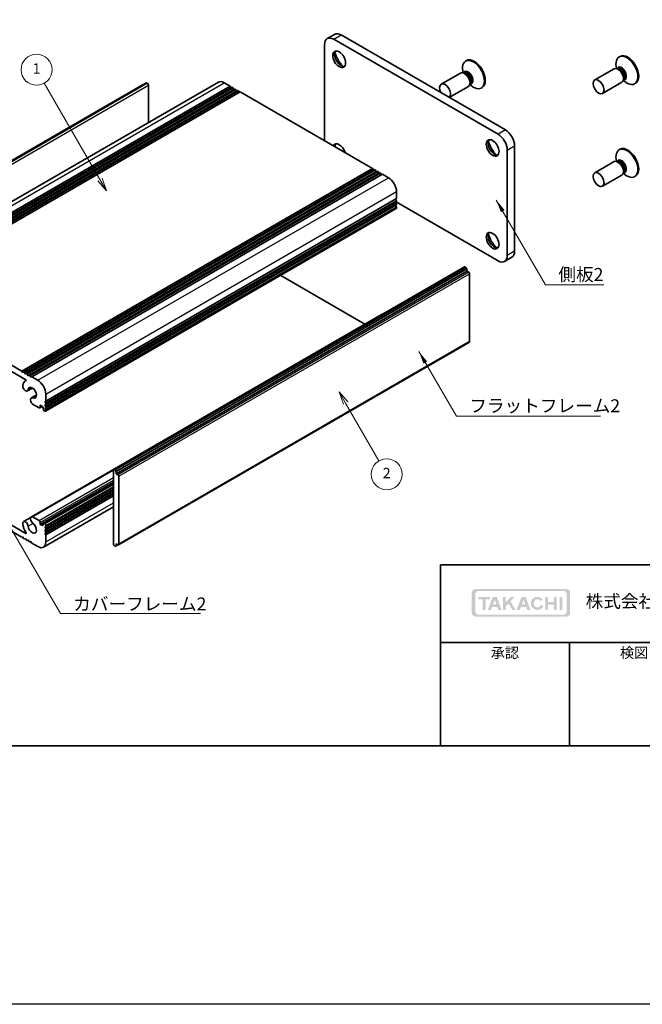
# Model space of a CAD drawing. Units: millimetres. Extents: x -50 to 7754, y -50 to 5419.
# Drawn here: x 129 to 249, y 4484 to 4674 of the extents above; entities that cross this region are included whole.
import ezdxf
from ezdxf.enums import TextEntityAlignment as Align

# ---------------------------------------------------------------- set-up
doc = ezdxf.new("R2010")
doc.units = ezdxf.units.MM
doc.header["$LTSCALE"] = 2
doc.linetypes.add('CHAIN', pattern=[0.35429999999999995, 0.2362, -0.0295, 0.0591, -0.0295])
for name, color, linetype, lineweight in [('Border (ISO)', 7, 'Continuous', 35), ('Hatch (ISO)', 1, 'Continuous', 18), ('Symbol (ISO)', 7, 'Continuous', 18), ('Symbol (TK)', 100, 'Continuous', 18), ('Title (ISO)', 7, 'Continuous', 35), ('Visible (ISO)', 7, 'Continuous', 35), ('Visible Narrow (ISO)', 7, 'Continuous', 25)]:
    doc.layers.add(name, color=color, linetype=linetype, lineweight=lineweight)
doc.styles.add('Note Text (TK)', font='txt')
doc.styles.add('Note Text (TK2)', font='txt')
doc.dimstyles.new('Default - Method 1b (TK)$7', dxfattribs={"dimscale": 2, "dimtxt": 2.5, "dimasz": 2.5, "dimexe": 1, "dimexo": 1.499999999999999, "dimgap": 1, "dimtad": 1, "dimtoh": 1, "dimrnd": 1e-08, "dimdsep": 46, "dimtxsty": 'Note Text (TK)', "dimcen": 0.09, "dimdle": 5, "dimclrd": 100, "dimclre": 100, "dimclrt": 7, "dimadec": 1, "dimazin": 1, "dimtfac": 1, "dimtmove": 0, "dimatfit": 3, "dimfxl": 1, "dimtolj": 1, "dimlwd": -1, "dimlwe": -1, "dimarcsym": 0})

# ---------------------------------------------------------------- blocks, each defined once
blk = doc.blocks.new('図面枠 tk図枠')
at = {"layer": 'Border (ISO)'}
blk.add_line((14.50000000000001, 8.000000000000007), (405.4999999999999, 8.000000000000007), dxfattribs=at)
blk = doc.blocks.new('表題欄 tk表題欄')
at = {"layer": 'Hatch (ISO)'}
h = blk.add_hatch(color=256, dxfattribs=at)
edge = h.paths.add_edge_path(flags=0)
edge.add_arc((98.49187810533729, 235.659481084801), 0.5958259999999996, 269.9999999999915, 360)
edge.add_line((99.08770410533732, 235.659481084801), (99.08770410533728, 239.0711970848007))
edge.add_arc((98.49187810533729, 239.0711970848009), 0.5958259999999996, 0, 90.00000000000855)
edge.add_line((98.4918781053372, 239.6670230848009), (82.05361010533736, 239.6670230848008))
edge.add_arc((82.05361010533733, 239.0711970848008), 0.5958259999999996, 89.9999999999983, 180)
edge.add_line((81.45778410533734, 239.0711970848008), (81.45778410533713, 235.6594810848011))
edge.add_arc((82.05361010533711, 235.6594810848007), 0.5958259999999996, 180, 270.0000000000222)
edge.add_line((82.05361010533736, 235.0636550848007), (98.4918781053372, 235.0636550848009))
edge = h.paths.add_edge_path()
edge.add_line((80.75585210533734, 239.3160570848008), (80.75585210533734, 235.414621084801))
edge.add_arc((81.45778410533724, 235.4146210848009), 0.7019319999998935, 180, 270.0000000000072)
edge.add_line((81.45778410533734, 234.7126890848011), (99.08770410533731, 234.7126890848011))
edge.add_arc((99.08770410533731, 235.4146210848009), 0.7019319999998921, 270, 360)
edge.add_line((99.78963610533718, 235.414621084801), (99.78963610533728, 239.3160570848009))
edge.add_arc((99.0877041053374, 239.316057084801), 0.7019319999998921, 0, 90.00000000001015)
edge.add_line((99.08770410533727, 240.0179890848008), (81.45778410533734, 240.0179890848008))
edge.add_arc((81.45778410533734, 239.3160570848008), 0.7019319999999984, 90.00000000000146, 180)
for points in [[(81.98831410533735, 238.5080190848011), (81.98831410533735, 238.018299084801), (82.83716210533731, 238.018299084801), (82.83716210533731, 236.018609084801), (83.42482610533735, 236.018609084801), (83.42482610533735, 238.018299084801), (84.27367410533734, 238.018299084801), (84.27367410533734, 238.5080190848011)], [(88.60057971385685, 236.018609084801), (87.85996861799809, 237.2522855485187), (87.33442410533738, 236.6850786020424), (87.33442410533738, 236.018609084801), (86.81205610533735, 236.018609084801), (86.81205610533735, 238.5080190848011), (87.33442410533738, 238.5080190848011), (87.33442410533738, 237.4598137166482), (88.30563678669888, 238.5080190848011), (89.02346612707649, 238.5080190848011), (88.2357554429587, 237.6578627972141), (89.2198461053373, 236.018609084801)], [(95.00793061474837, 238.5080190848011), (95.00793061474837, 236.018609084801), (95.52621761474842, 236.018609084801), (95.52621761474842, 237.018454084801), (96.6852216147484, 237.018454084801), (96.6852216147484, 236.018609084801), (97.20350861474839, 236.018609084801), (97.20350861474839, 238.5080190848011), (96.6852216147484, 238.5080190848011), (96.6852216147484, 237.5081740848009), (95.52621761474842, 237.5081740848009), (95.52621761474842, 238.5080190848011)], [(97.75852461474844, 238.5080190848011), (97.75852461474844, 236.018609084801), (98.2808926147485, 236.018609084801), (98.2808926147485, 238.5080190848011)]]:
    blk.add_hatch(color=256, dxfattribs=at).paths.add_polyline_path(points)
h = blk.add_hatch(color=256, dxfattribs=at)
h.paths.add_polyline_path([(85.50670817746851, 237.071507084801), (84.86892803320622, 237.071507084801), (85.18781810533736, 237.9399130848009)], flags=0)
h.paths.add_polyline_path([(85.69553136435374, 236.557301084801), (84.68010484632094, 236.557301084801), (84.48229007910783, 236.018609084801), (83.86557410533733, 236.018609084801), (84.77971810533734, 238.5080190848011), (85.5959181053373, 238.5080190848011), (86.51006210533728, 236.018609084801), (85.8933461315668, 236.018609084801)])
h = blk.add_hatch(color=256, dxfattribs=at)
h.paths.add_polyline_path([(90.44357403320625, 237.071507084801), (91.08135417746848, 237.071507084801), (90.76246410533739, 237.9399130848009)], flags=0)
h.paths.add_polyline_path([(90.05693607910783, 236.018609084801), (90.25475084632097, 236.557301084801), (91.27017736435366, 236.557301084801), (91.46799213156682, 236.018609084801), (92.08470810533723, 236.018609084801), (91.17056410533733, 238.5080190848011), (90.35436410533732, 238.5080190848011), (89.44022010533736, 236.018609084801)])
h = blk.add_hatch(color=256, dxfattribs=at)
edge = h.paths.add_edge_path()
edge.add_arc((93.43960010533709, 237.2633140848011), 1.273272000000011, 38.55054079078439, 336.5820184016556)
edge.add_line((94.60799261474826, 236.7572700848011), (94.08905664575232, 236.9820271175443))
edge.add_ellipse((93.43960010533733, 237.2633140848011), major_axis=(0, -0.7998759999999119), ratio=0.8673469387756529, start_angle=128.5505407907963, end_angle=426.582018401653, ccw=False)
edge.add_line((94.01031636278756, 237.7181048319737), (94.43537358897211, 238.0568232248073))
at = {"layer": 'Title (ISO)'}
for p, q in [((74.6650848667923, 244.7154522744663), (255.6650848667923, 244.7154522744663)), ((74.6650848667923, 209.7154522744663), (74.6650848667923, 244.7154522744663)), ((149.6650848667923, 244.7154522744663), (149.6650848667923, 209.7154522744663)), ((230.6650848667923, 244.7154522744663), (230.6650848667923, 209.7154522744663)), ((255.6650848667923, 244.7154522744663), (255.6650848667923, 209.7154522744663)), ((243.1650848667923, 240.2154522744663), (251.1650848667923, 241.2154522744664)), ((243.1650848667923, 240.2154522744663), (243.1650848667923, 236.2154522744663)), ((251.1650848667923, 235.2154522744664), (251.1650848667923, 241.2154522744664)), ((243.1650848667923, 236.2154522744663), (251.1650848667923, 235.2154522744664)), ((230.6650848667923, 231.7154522744663), (255.6650848667923, 231.7154522744663)), ((74.6650848667923, 229.7154522744663), (230.6650848667923, 229.7154522744663)), ((99.66508486679231, 229.7154522744663), (99.66508486679231, 209.7154522744663)), ((124.6650848667923, 229.7154522744663), (124.6650848667923, 209.7154522744663)), ((230.6650848667923, 220.7154522744663), (255.6650848667923, 220.7154522744663)), ((149.6650848667923, 216.7154522744663), (230.6650848667923, 216.7154522744663)), ((255.6650848667923, 209.7154522744663), (74.66508486679228, 209.7154522744663))]:
    blk.add_line(p, q, dxfattribs=at)
at = {"layer": 'Title (ISO)', "color": 4, "linetype": 'CHAIN', "lineweight": 18, "ltscale": 8.889559745788574}
blk.add_line((238.1650848667923, 242.2154522744663), (238.1650848667923, 234.2154522744663), dxfattribs=at)
at = {"layer": 'Title (ISO)', "color": 4, "linetype": 'CHAIN', "lineweight": 18, "ltscale": 20.00163269042969}
blk.add_line((252.1650848667923, 238.2154522744663), (234.1650848667923, 238.2154522744664), dxfattribs=at)
at = {"layer": 'Title (ISO)'}
for radius in [3, 2]:
    blk.add_circle((238.1650848667923, 238.2154522744663), radius, dxfattribs=at)
at = {"layer": 'Title (ISO)', "color": 1, "char_height": 2.000000029802322, "line_spacing_factor": 1.5, "style": 'Note Text (TK)'}
for s, insert, attachment_point in [('\\fＭＳ Ｐゴシック|b0|i0;\\H2.0000;品名', (151.6650848667923, 242.7154522744663), 4), ('\\fＭＳ Ｐゴシック|b0|i0;\\H2.0000;尺度', (232.6650848667923, 229.7154522744663), 4), ('\\fＭＳ Ｐゴシック|b0|i0;\\H2.0000;承認', (87.16508486679228, 227.7154522744663), 5), ('\\fＭＳ Ｐゴシック|b0|i0;\\H2.0000;検図', (112.1650848667923, 227.7154522744663), 5), ('\\fＭＳ Ｐゴシック|b0|i0;\\H2.0000;製図', (137.1650848667923, 227.7154522744663), 5), ('\\fＭＳ Ｐゴシック|b0|i0;\\H2.0000;作成日', (151.6650848667923, 213.2154522744662), 4)]:
    blk.add_mtext(s, dxfattribs=dict(at, insert=insert, attachment_point=attachment_point))
at = {"layer": 'Title (ISO)', "color": 7, "line_spacing_factor": 1.5, "style": 'Note Text (TK)'}
for s, insert, char_height, attachment_point in [('株式会社タカチ電機工業', (102.7896361053372, 237.3602095573245), 2.5, 4), ('\\fＭＳ Ｐゴシック|b0|i0;\\H2.0000;/', (243.1650848667923, 215.2154522744663), 2.000000029802322, 5)]:
    blk.add_mtext(s, dxfattribs=dict(at, insert=insert, char_height=char_height, attachment_point=attachment_point))
at = {"layer": 'Title (ISO)', "color": 7, "style": 'Note Text (TK)'}
for tag, p in [('<品名>_001', (157.4804257758832, 235.8163045471935)), ('<ページ_No.>_001', (237.9051416849741, 213.9654522744663)), ('<総ページ数>_001', (246.7559939577014, 213.9654522744663)), ('作成日_001', (170.5812780486105, 211.9441454562844))]:
    blk.add_attdef(tag, p, '', height=2.5, dxfattribs=at)
blk.add_attdef('<尺度>', text='', height=2.5, dxfattribs=at).set_placement((243.1650848667923, 224.2154522744663), align=Align.MIDDLE_CENTER)

msp = doc.modelspace()

# ---------------------------------------------------------------- linework, layer by layer
at = {"color": 6}
msp.add_lwpolyline([(-50.00000000000004, 5286.5), (3649, 5286.5), (3649, 4484), (-50.00000000000003, 4484)], close=True, dxfattribs=at)
at = {"layer": 'Symbol (TK)', "color": 100}
for p, q in [((144.1184969719516, 4643.51933563611), (133.3429250227769, 4662.183173732686)), ((144.1184969719516, 4643.51933563611), (145.368496971952, 4641.354272126649)), ((145.368496971952, 4641.354272126649), (144.5515096738438, 4643.76933563611)), ((143.6854842700594, 4643.26933563611), (145.368496971952, 4641.354272126649)), ((191.6571073037254, 4600.309726937829), (190.407107303725, 4602.474790447291)), ((192.0901200056176, 4600.55972693783), (190.407107303725, 4602.474790447291)), ((190.407107303725, 4602.474790447291), (191.2240946018332, 4600.059726937829)), ((191.6571073037254, 4600.309726937829), (198.1186899266861, 4589.117937537562))]:
    msp.add_line(p, q, dxfattribs=at)
at = {"layer": 'Symbol (TK)'}
for centre in [(131.8429250004246, 4664.781249982755), (199.6186899490384, 4586.519861287495)]:
    msp.add_circle(centre, 3.000000044703483, dxfattribs=at)
at = {"layer": 'Visible (ISO)'}
for p, q in [((189.5213894057317, 4671.617490931931), (188.1071758433586, 4670.800994351004)), ((221.1769809967532, 4652.305999222988), (189.3571758433585, 4670.677172293861)), ((222.5911945591263, 4653.122495803915), (190.7713894057316, 4671.493668874788)), ((187.5894088903922, 4669.656551567701), (187.5894088903925, 4651.04042952255)), ((215.080786919041, 4666.53915171256), (214.9040102237444, 4666.437089639944)), ((244.7792717288757, 4667.355648293489), (244.602495033579, 4667.253586220873)), ((214.3764128303379, 4664.203594438607), (214.3187821087773, 4664.592996435838)), ((214.6207831211896, 4664.252842453879), (214.5213954517934, 4664.195460956199)), ((243.6271544874839, 4664.958422286463), (239.8724174793834, 4662.790623864101)), ((244.3670447805145, 4665.003701650916), (243.9407587704087, 4665.027616170664)), ((244.0748976401726, 4665.020091019535), (244.017266918612, 4665.409493016766)), ((244.3192679310243, 4665.069339034808), (244.2198802616282, 4665.011957537127)), ((99.16172141385347, 4623.18438503606), (167.043972407762, 4662.376220920591)), ((213.9286696776492, 4664.141925705536), (210.1739326695486, 4661.974127283172)), ((214.6685599706798, 4664.187205069987), (214.242273960574, 4664.211119589735)), ((245.1271544874839, 4662.360346075111), (241.3724174793834, 4660.192547652748)), ((245.5363127138814, 4662.978470182664), (245.3438802904489, 4662.59733840876)), ((245.4044327532866, 4662.717268653175), (245.7128494143933, 4662.472657985648)), ((245.5692679310243, 4662.904275525346), (245.4698802616282, 4662.846894027666)), ((84.61572756681787, 4622.740815830071), (152.4979785607264, 4661.932651714603)), ((85.27105765270753, 4623.034619842206), (153.1533086466161, 4662.226455726736)), ((101.4284476028113, 4622.40181194651), (169.3106985967198, 4661.59364783104)), ((101.7820009934048, 4622.197687801278), (169.6642519873134, 4661.389523685809)), ((101.9587776887012, 4622.095625728661), (169.8410286826098, 4661.287461613193)), ((102.3123310792947, 4621.891501583429), (170.1945820732033, 4661.08333746796)), ((102.4891077745911, 4621.789439510814), (170.3713587684997, 4660.981275395345)), ((102.8426611651845, 4621.585315365581), (170.724912159093, 4660.777151250113)), ((103.0194378604811, 4621.483253292966), (170.9016888543897, 4660.675089177497)), ((103.3729912510744, 4621.279129147734), (171.255242244983, 4660.470965032264)), ((153.1533086466161, 4662.226455726736), (153.2947300028534, 4662.144806068645)), ((153.5068620372094, 4661.777382607225), (153.5068620372118, 4654.560566604104)), ((168.1439724077621, 4662.267257510306), (169.3106985967198, 4661.59364783104)), ((169.3106985967198, 4661.59364783104), (169.4874752920166, 4661.287461613193)), ((169.6642519873134, 4661.389523685809), (169.8410286826098, 4661.287461613193)), ((169.8410286826098, 4661.287461613193), (170.0178053779065, 4660.981275395345)), ((170.1945820732033, 4661.08333746796), (170.3713587684997, 4660.981275395345)), ((170.3713587684997, 4660.981275395345), (170.5481354637964, 4660.675089177497)), ((170.724912159093, 4660.777151250113), (170.9016888543897, 4660.675089177497)), ((170.9016888543897, 4660.675089177497), (171.0784655496863, 4660.368902959649)), ((171.255242244983, 4660.470965032264), (196.8525077239359, 4645.692376917473)), ((215.4286696776491, 4661.543849494182), (211.7168258883624, 4659.400815483247)), ((215.8378279040467, 4662.161973601734), (215.6453954806142, 4661.780841827832)), ((215.7059479434519, 4661.900772072246), (216.0143646045586, 4661.65616140472)), ((215.8707831211895, 4662.087778944417), (215.7713954517935, 4662.030397446738)), ((218.080786919041, 4661.342999289853), (217.9040102237443, 4661.240937217238)), ((247.7792717288757, 4662.159495870781), (247.6024950335791, 4662.057433798167)), ((222.94474794972, 4628.831722521316), (222.9447479497197, 4649.244137044508)), ((224.358961512093, 4629.648219102243), (224.3589615120927, 4650.060633625437)), ((244.779271728876, 4649.392723513079), (244.6024950335794, 4649.290661440462)), ((244.0748976401729, 4647.057166239124), (244.0172669186122, 4647.446568236357)), ((244.3192679310246, 4647.106414254397), (244.2198802616285, 4647.049032756718)), ((128.9702567300273, 4606.500541032942), (196.8525077239359, 4645.692376917473)), ((129.3238101206206, 4606.296416887711), (197.2060611145291, 4645.488252772241)), ((129.5005868159172, 4606.194354815094), (197.3828378098257, 4645.386190699625)), ((129.8541402065105, 4605.990230669863), (197.7363912004191, 4645.182066554393)), ((196.8525077239359, 4645.692376917473), (197.0292844192325, 4645.386190699625)), ((197.2060611145291, 4645.488252772241), (197.3828378098257, 4645.386190699625)), ((197.3828378098257, 4645.386190699625), (197.5596145051225, 4645.080004481776)), ((197.7363912004191, 4645.182066554393), (197.9131678957157, 4645.080004481776)), ((243.6271544874842, 4646.995497506054), (239.8724174793836, 4644.82769908369)), ((244.3670447805148, 4647.040776870507), (243.940758770409, 4647.064691390252)), ((130.0309169018072, 4605.888168597246), (197.9131678957157, 4645.080004481776)), ((130.3844702924005, 4605.684044452014), (198.266721286309, 4644.875880336545)), ((130.5612469876971, 4605.581982379398), (198.4434979816056, 4644.77381826393)), ((130.9148003782904, 4605.377858234166), (198.797051372199, 4644.569694118698)), ((197.9131678957157, 4645.080004481776), (198.0899445910123, 4644.77381826393)), ((198.266721286309, 4644.875880336545), (198.4434979816056, 4644.77381826393)), ((198.4434979816056, 4644.77381826393), (198.6202746769022, 4644.467632046081)), ((198.797051372199, 4644.569694118698), (199.9637775611568, 4643.896084439432)), ((245.1271544874841, 4644.397421294701), (241.3724174793836, 4642.229622872338)), ((245.5363127138817, 4645.015545402253), (245.3438802904492, 4644.634413628351)), ((245.4044327532869, 4644.754343872764), (245.7128494143936, 4644.509733205238)), ((245.5692679310245, 4644.941350744936), (245.4698802616285, 4644.883969247256)), ((247.779271728876, 4644.196571090372), (247.6024950335794, 4644.094509017756)), ((133.6371614858585, 4600.662590479308), (201.5194124797671, 4639.85442636384)), ((201.3426357844704, 4639.752364291224), (201.5194124797671, 4639.446178073376)), ((201.5194124797673, 4641.201645722371), (201.5194124797671, 4639.85442636384)), ((133.585384790562, 4598.711028893892), (201.4676357844705, 4637.902864778422)), ((133.6371614858585, 4600.254342188844), (201.5194124797671, 4639.446178073376)), ((133.6371614858585, 4600.050218043613), (201.5194124797671, 4639.242053928144)), ((133.6371614858586, 4599.641969753149), (201.5194124797672, 4638.83380563768)), ((133.6371614858586, 4599.437845607917), (201.5194124797672, 4638.629681492449)), ((133.6371614858586, 4599.029597317453), (201.5194124797672, 4638.221433201985)), ((201.3426357844704, 4639.139991855528), (201.5194124797672, 4638.83380563768)), ((201.3426357844705, 4638.527619419832), (201.5194124797672, 4638.221433201985)), ((201.4487018016481, 4639.201229099097), (221.1769809967536, 4627.811101795155)), ((201.5194124797671, 4639.446178073376), (201.5194124797671, 4639.242053928144)), ((201.5194124797672, 4638.83380563768), (201.5194124797672, 4638.629681492449)), ((201.5194124797672, 4638.221433201985), (201.5194124797672, 4638.017309056752)), ((223.8411945591266, 4628.503776318942), (222.4269809967536, 4627.687279738013)), ((146.7807689721475, 4587.450181469665), (214.6630199660561, 4626.642017354196)), ((214.9544413222932, 4626.545509049247), (147.0721903283846, 4587.353673164716)), ((147.2489670236814, 4587.047486946867), (215.1312180175899, 4626.239322831398)), ((214.8130199660559, 4626.627158707339), (214.9544413222932, 4626.545509049247)), ((215.1312180175899, 4626.239322831398), (214.9544413222932, 4626.545509049247)), ((215.1312180175899, 4626.239322831398), (215.1312180175902, 4625.831074540935)), ((147.2489670236816, 4586.639238656403), (215.1312180175902, 4625.831074540935)), ((179.1066401427336, 4624.992737925317), (195.414745590715, 4615.577248854953)), ((215.1312180175902, 4625.831074540935), (215.4847714081835, 4625.626950395703)), ((215.6615481034803, 4625.320764177855), (215.6615481034878, 4612.175169224914)), ((129.7653784425194, 4604.816732426805), (102.5778695385823, 4620.513448011088)), ((103.3729912510744, 4621.279129147734), (128.9702567300273, 4606.500541032942)), ((130.8414230519072, 4578.295823704703), (198.7236740458158, 4617.487659589235)), ((147.7275204142826, 4572.868889062053), (215.6097714081912, 4612.060724946585)), ((128.9702567300273, 4606.500541032942), (129.147033425324, 4606.194354815094)), ((129.147033425324, 4606.194354815094), (129.3238101206206, 4606.296416887711)), ((129.3238101206206, 4606.296416887711), (129.5005868159172, 4606.194354815094)), ((129.5005868159172, 4606.194354815094), (129.6773635112139, 4605.888168597246)), ((129.6773635112139, 4605.888168597246), (129.8541402065105, 4605.990230669863)), ((129.8541402065105, 4605.990230669863), (130.0309169018072, 4605.888168597246)), ((130.0309169018072, 4605.888168597246), (130.2076935971038, 4605.581982379398)), ((130.2076935971038, 4605.581982379398), (130.3844702924005, 4605.684044452014)), ((130.3844702924005, 4605.684044452014), (130.5612469876971, 4605.581982379398)), ((130.5612469876971, 4605.581982379398), (130.7380236829937, 4605.27579616155)), ((130.7380236829937, 4605.27579616155), (130.9148003782904, 4605.377858234166)), ((130.9148003782904, 4605.377858234166), (132.0815265672483, 4604.704248554901)), ((129.6958663954683, 4604.590550961193), (129.8319482659582, 4604.669117865753)), ((130.066121600154, 4602.635239197623), (131.0615005777078, 4603.209921518259)), ((130.8414230519148, 4601.290703713187), (131.8334088229125, 4601.863426965104)), ((131.1374320873096, 4601.299010540912), (131.8256411710955, 4601.696348240693)), ((133.6371614858587, 4602.009809837841), (133.6371614858585, 4600.662590479308)), ((132.3290139406635, 4599.376608364347), (131.0689198195698, 4600.104124044365)), ((132.4790139406635, 4599.36174971749), (132.9472119921975, 4599.632063988578)), ((132.5411459750194, 4599.866506312904), (132.5411459750194, 4599.499082851487)), ((132.9654100437313, 4599.621557338626), (132.5411459750194, 4599.866506312904)), ((133.142186739028, 4599.315371120779), (132.9654100437313, 4599.621557338626)), ((133.6371614858585, 4600.662590479308), (133.4603847905619, 4600.560528406693)), ((133.4603847905619, 4600.560528406693), (133.6371614858585, 4600.254342188844)), ((133.6371614858585, 4600.050218043613), (133.4603847905619, 4599.948155970998)), ((133.4603847905619, 4599.948155970998), (133.6371614858586, 4599.641969753149)), ((133.6371614858585, 4600.254342188844), (133.6371614858585, 4600.050218043613)), ((133.6371614858586, 4599.641969753149), (133.6371614858586, 4599.437845607917)), ((133.1421867390279, 4599.152071804593), (133.142186739028, 4599.315371120779)), ((133.460384790562, 4598.723411099606), (133.3543187733839, 4598.784648343175)), ((133.6371614858586, 4599.437845607917), (133.4603847905619, 4599.335783535301)), ((133.4603847905619, 4599.335783535301), (133.6371614858586, 4599.029597317453)), ((133.6371614858586, 4599.029597317453), (133.6371614858586, 4598.825473172222)), ((146.7186369377915, 4587.312848335669), (146.7186369377998, 4573.024158169429)), ((147.0721903283846, 4587.353673164716), (146.9307689721473, 4587.435322822808)), ((147.0721903283846, 4587.353673164716), (147.2489670236814, 4587.047486946867)), ((147.2489670236816, 4586.639238656403), (147.2489670236814, 4587.047486946867)), ((147.6025204142749, 4586.435114511172), (147.2489670236816, 4586.639238656403)), ((112.6360900846182, 4584.985856125491), (129.7653784425118, 4575.096256881034)), ((132.5411459750117, 4576.841302730741), (146.7186369377928, 4585.026680954537)), ((133.2043187733762, 4576.999048279261), (146.718636937793, 4584.801543509401)), ((147.7792971095792, 4572.983333340384), (147.7792971095716, 4586.128928293325)), ((128.9702567300197, 4574.330575744388), (112.6360900846179, 4583.7611112541)), ((133.6371614858509, 4576.412642025754), (146.7186369377934, 4583.965235399332)), ((133.6371614858509, 4576.004393735291), (146.7186369377937, 4583.556987108867)), ((133.6371614858509, 4575.800269590058), (146.7186369377938, 4583.352862963635)), ((133.6371614858509, 4575.392021299594), (146.718636937794, 4582.944614673172)), ((133.6371614858509, 4575.187897154363), (146.7186369377941, 4582.74049052794)), ((133.6371614858509, 4574.779648863898), (146.7186369377944, 4582.332242237476)), ((133.1815265672406, 4572.425319856062), (146.7186369377956, 4580.240974172553)), ((129.3161216001463, 4577.363494526074), (130.7324406518276, 4578.18120671182)), ((131.0689198195621, 4578.303665333595), (132.3290139406558, 4577.576149653577)), ((132.5411459750117, 4577.208726192159), (132.5411459750117, 4576.841302730741)), ((132.5411459750117, 4576.841302730741), (132.9654100437237, 4576.596353756463)), ((132.9654100437237, 4576.596353756463), (133.1421867390203, 4576.698415829079)), ((133.1421867390203, 4576.698415829079), (133.1421867390203, 4576.861715145264)), ((133.3543187733762, 4576.984189632404), (133.4603847905543, 4576.922952388834)), ((133.6371614858509, 4576.412642025754), (133.4603847905543, 4576.310579953139)), ((133.4603847905543, 4576.310579953139), (133.6371614858509, 4576.004393735291)), ((133.6371614858509, 4575.800269590058), (133.4603847905542, 4575.698207517443)), ((133.4603847905542, 4575.698207517443), (133.6371614858509, 4575.392021299594)), ((133.6371614858509, 4575.187897154363), (133.4603847905542, 4575.085835081747)), ((133.4603847905542, 4575.085835081747), (133.6371614858509, 4574.779648863898)), ((133.637161485851, 4576.616766170987), (133.6371614858509, 4576.412642025754)), ((133.6371614858509, 4576.004393735291), (133.6371614858509, 4575.800269590058)), ((133.6371614858509, 4575.392021299594), (133.6371614858509, 4575.187897154363)), ((133.6371614858509, 4574.779648863898), (133.637161485851, 4573.432429505368)), ((129.1470334253163, 4574.432637817005), (128.9702567300197, 4574.330575744388)), ((129.3238101206129, 4574.126451599157), (129.1470334253163, 4574.432637817005)), ((129.5005868159096, 4574.024389526541), (129.3238101206129, 4574.126451599157)), ((129.6773635112062, 4574.126451599157), (129.5005868159096, 4574.024389526541)), ((129.8541402065029, 4573.82026538131), (129.6773635112062, 4574.126451599157)), ((130.0309169017993, 4573.718203308692), (129.8541402065029, 4573.82026538131)), ((130.2076935970961, 4573.82026538131), (130.0309169017993, 4573.718203308692)), ((130.3844702923929, 4573.514079163461), (130.2076935970961, 4573.82026538131)), ((130.5612469876892, 4573.412017090845), (130.3844702923929, 4573.514079163461)), ((130.738023682986, 4573.514079163461), (130.5612469876892, 4573.412017090845)), ((130.9148003782827, 4573.207892945613), (130.738023682986, 4573.514079163461)), ((132.0815265672406, 4572.534283266349), (130.9148003782827, 4573.207892945613)), ((147.2489670236897, 4572.677147122536), (147.2489670236894, 4573.085395412999)), ((147.2489670236894, 4573.085395412999), (147.6025204142827, 4572.881271267767)), ((147.6025204142829, 4572.881271267767), (147.2489670236897, 4572.677147122536)), ((146.9307689721558, 4572.656734708012), (147.0721903283932, 4572.575085049918)), ((147.2489670236897, 4572.677147122536), (147.0721903283932, 4572.575085049918))]:
    msp.add_line(p, q, dxfattribs=at)
for centre, major_axis, ratio, start_param, end_param in [((189.3571758433586, 4668.635930841542), (-1.249999999999997, 2.165063509461093), 0.5773502691896258, 5.497787143782158, 7.068583470577059), ((190.7713894057317, 4669.452427422469), (-1.250000000000005, 2.165063509461106), 0.5773502691896261, 5.497787143782158, 6.283185307179584), ((190.7713894057317, 4667.002937679686), (0.875000000000001, -1.51554445662277), 0.577350269189626, 3.345023393860873, 6.079754566908517), ((191.8320495775115, 4667.615310115382), (1.62500000000017, -2.814582562299333), 0.577350269189626, 4.197373848367502, 5.227404112401686), ((216.4040102237444, 4663.839013428591), (1.499999999999999, -2.59807621135332), 0.5773502691896258, 5.313057578832257, 10.3949056891167), ((216.580786919041, 4663.941075501207), (1.5, -2.598076211353318), 0.5773502691896258, 0, 3.141592653589784), ((246.1024950335791, 4664.655510009519), (1.499999999999999, -2.59807621135332), 0.5773502691896258, 5.313057578832257, 10.3949056891167), ((246.2792717288757, 4664.757572082136), (1.499999999999999, -2.598076211353319), 0.5773502691896255, 0, 3.141592653589786), ((214.6786696776492, 4662.84288759986), (0.7499999999999973, -1.299038105676658), 0.5773502691896258, 4.4e-15, 3.141592653589797), ((244.3771544874839, 4663.659384180788), (0.7499999999999982, -1.299038105676658), 0.5773502691896258, 1.4e-15, 3.141592653589794), ((244.7307078780772, 4663.863508326019), (0.6249999999999992, -1.082531754730549), 0.577350269189626, 0.3613671239067191, 2.780225529683099), ((168.143972407762, 4660.470965032265), (-1.100000000000005, 1.905255888325774), 0.5773502691896258, 5.497787143782069, 6.28318530717958), ((215.0322230682425, 4663.047011745091), (0.6249999999999992, -1.082531754730549), 0.577350269189626, 0.3613671239067191, 2.780225529683099), ((152.6229785607264, 4661.716145363656), (-0.1250000000000019, 0.2165063509461128), 0.577350269189626, 5.49778714378254, 6.283185307179548), ((153.2947300028534, 4661.899857094366), (-0.1500000000000162, 0.2598076211353239), 0.577350269189626, 3.926990816987355, 5.497787143782132), ((210.9239326695486, 4660.675089177496), (0.7499999999999993, -1.299038105676658), 0.5773502691896258, 0.0556705071708788, 4.656718473213829), ((222.5911945591263, 4651.081254351597), (-1.250000000000131, 2.165063509461026), 0.577350269189626, 3.926990816987025, 5.497787143781925), ((220.4698742155667, 4649.856509480204), (0.8749999999999998, -1.515544456622768), 0.577350269189626, 3.345023393860873, 6.079754566908517), ((221.5305343873466, 4650.4688819159), (1.625000000000167, -2.81458256229933), 0.577350269189626, 4.197373848367496, 5.227404112401684), ((221.1769809967532, 4650.264757770668), (1.249999999999871, -2.165063509461174), 0.577350269189626, 0.7853981633977068, 2.356194490192597), ((190.4178360151387, 4648.835888754044), (-0.8750000000000007, 1.51554445662277), 0.577350269189626, 4.338507663055163, 6.657066624509115), ((190.7713894057319, 4649.040012899276), (-0.874999999999958, 1.515544456622696), 0.5773502691896257, 0.203430740271056, 0.6708621901647432), ((191.8320495775121, 4649.652385334972), (1.625000000000417, -2.814582562299764), 0.5773502691896258, 4.197373848367512, 4.338507663054415), ((246.1024950335794, 4646.69258522911), (1.499999999999999, -2.59807621135332), 0.5773502691896258, 5.313057578832257, 10.3949056891167), ((246.279271728876, 4646.794647301725), (1.5, -2.598076211353318), 0.5773502691896258, 0, 3.141592653589784), ((244.3771544874842, 4645.696459400378), (0.7499999999999973, -1.299038105676658), 0.5773502691896258, 4.4e-15, 3.141592653589797), ((244.7307078780775, 4645.90058354561), (0.6249999999999992, -1.082531754730549), 0.577350269189626, 0.3613671239067187, 2.780225529683099), ((199.9637775611568, 4642.099791961391), (1.099999999999885, -1.905255888325828), 0.5773502691896261, 0.7853981633976784, 2.356194490192585), ((201.3426357844706, 4638.119371129368), (0.1249999999999419, -0.216506350946009), 0.5773502691896255, 0, 0.7853981633974358), ((220.469874215567, 4631.893584699795), (0.8749999999999998, -1.515544456622768), 0.577350269189626, 3.345023393860873, 6.079754566908517), ((221.5305343873468, 4632.50595713549), (1.625000000000165, -2.814582562299326), 0.5773502691896258, 4.197373848367502, 5.227404112401684), ((221.1769809967536, 4629.852343247475), (1.249999999999999, -2.165063509461097), 0.5773502691896258, 5.497787143782158, 7.06858347057705), ((222.5911945591267, 4630.668839828403), (1.25, -2.165063509461091), 0.5773502691896258, 0, 0.7853981633974608), ((214.813019966056, 4626.382209733061), (-0.1500000000000025, 0.2598076211353355), 0.577350269189626, 5.497787143782807, 6.283185307179597), ((215.4847714081836, 4625.422826250471), (-0.1250000000000134, 0.2165063509461028), 0.5773502691896257, 3.926990816987691, 5.497787143782567), ((199.1203342054818, 4616.800624039354), (-0.3966601596660069, 0.6870355498798936), 0.577350269189626, 6.004087283703992, 6.283185307179444), ((198.9511708134703, 4617.250552243848), (-0.1499999999995284, 0.2598076211345146), 0.5773502691896258, 5.891872878918263, 6.004087283704339), ((215.4847714081912, 4612.277231297531), (0.1250000000000004, -0.2165063509461077), 0.577350269189626, 0, 0.7853981633980709), ((129.6911216001539, 4603.284758250462), (0.3750000000000698, -0.6495190528384497), 0.577350269189626, 3.783756814164735, 6.92534948882798), ((131.0208663954685, 4602.295583641164), (-1.325000000000133, 2.294967320028993), 0.577350269189626, 6.199656833995366, 6.925349488827962), ((129.7653784425192, 4604.735082768712), (0.0499999999999999, -0.0866025403784436), 0.5773502691896258, 6.199656833997937, 8.639379797367912), ((131.0208663954685, 4602.295583641164), (0.5750000000000002, -0.9959292143521052), 0.577350269189626, 5.641629428701938, 10.06694214241782), ((132.0815265672483, 4602.907956076861), (1.099999999999885, -1.905255888325828), 0.5773502691896261, 0.7853981633976899, 2.356194490192585), ((131.2380832115808, 4600.603668163307), (-0.3966601596660062, 0.687035549879906), 0.5773502691896258, 5.678189958513197, 8.13307965745011), ((131.0689198195698, 4600.349073018644), (-0.1499999999999886, 0.2598076211353475), 0.577350269189626, 1.849894350270634, 2.356194490192518), ((132.3290139406635, 4599.621557338626), (0.1499999999999968, -0.2598076211353261), 0.577350269189626, 5.497787143781719, 7.06858347057746), ((133.3543187733839, 4599.029597317453), (-0.1499999999999834, 0.2598076211353391), 0.577350269189626, 0.7853981633975043, 2.356194490192601), ((133.460384790562, 4598.927535244837), (0.1249999999999441, -0.2165063509460129), 0.5773502691896258, 5.497787143782137, 7.068583470577036), ((146.9307689721475, 4587.19037384853), (-0.1500000000000008, 0.2598076211353328), 0.577350269189626, 5.497787143782639, 7.068583470577683), ((147.602520414275, 4586.23099036594), (0.1249999999999878, -0.2165063509461182), 0.5773502691896258, 0.7853981633983455, 2.35619449019312), ((129.6911216001463, 4576.713975473236), (-0.3749999999999995, 0.6495190528383281), 0.5773502691896257, 4.070224798736342, 7.211817452326136), ((131.0208663954608, 4576.167693051476), (-1.325000000000001, 2.294967320028765), 0.5773502691896255, 0.9286321451465138, 1.654324799979111), ((131.0208663954608, 4576.167693051476), (0.5750000000000616, -0.9959292143520739), 0.5773502691896257, 4.07022479873609, 8.495537512451977), ((131.2380832115732, 4577.608788154823), (-0.3966601596659647, 0.6870355498799289), 0.5773502691896257, 6.004087283704415, 8.458976982640962), ((131.0689198195621, 4578.058716359316), (-0.1500000000000097, 0.2598076211353483), 0.577350269189626, 5.497787143782221, 6.004087283704077), ((132.3290139406558, 4577.331200679298), (0.1499999999999831, -0.2598076211353381), 0.5773502691896258, 0.7853981633976482, 2.356194490192518), ((133.3543187733762, 4576.739240658126), (-0.149999999999997, 0.2598076211353263), 0.5773502691896258, 5.497787143782137, 7.068583470577248), ((133.4603847905543, 4576.718828243603), (0.1249999999999868, -0.2165063509461165), 0.577350269189626, 0.7853981633976419, 2.356194490192617), ((129.7653784425118, 4575.177906539127), (0.0500000000000001, -0.086602540378444), 0.577350269189626, 5.497787143781886, 7.937510107159302), ((132.0815265672406, 4574.330575744388), (1.100000000000004, -1.905255888325772), 0.5773502691896258, 5.497787143782092, 7.068583470577039), ((146.9307689721557, 4572.90168368229), (-0.1499999999999853, 0.2598076211353416), 0.577350269189626, 0.7853981633983782, 2.356194490193352), ((147.6025204142826, 4573.085395412999), (0.125, -0.2165063509461093), 0.5773502691896258, 5.497787143782741, 7.068583470577758)]:
    msp.add_ellipse(centre, major_axis=major_axis, ratio=ratio, start_param=start_param, end_param=end_param, dxfattribs=at)
for centre, major_axis, ratio in [((190.4178360151384, 4666.798813534454), (0.8749999999999998, -1.515544456622768), 0.577350269189626), ((240.6224174793833, 4661.491585758425), (0.7500000000000768, -1.299038105676614), 0.5773502691896257), ((220.1163208249734, 4649.652385334973), (0.8749999999999998, -1.515544456622768), 0.577350269189626), ((240.6224174793837, 4643.528660978015), (0.7500000000000768, -1.299038105676614), 0.5773502691896257), ((220.1163208249737, 4631.689460554562), (0.8749999999999998, -1.515544456622768), 0.577350269189626)]:
    msp.add_ellipse(centre, major_axis=major_axis, ratio=ratio, dxfattribs=at)
at = {"layer": 'Visible Narrow (ISO)'}
for p, q in [((189.3571758433585, 4670.677172293861), (190.7713894057316, 4671.493668874788)), ((153.2947300028534, 4662.144806068645), (85.41247900894481, 4622.952970184113)), ((85.62461104330087, 4622.585546722695), (153.5068620372094, 4661.777382607225)), ((100.2617214138535, 4623.075421625776), (168.1439724077621, 4662.267257510306)), ((222.5911945591263, 4653.122495803915), (221.1769809967532, 4652.305999222988)), ((222.9447479497197, 4649.244137044508), (224.3589615120927, 4650.060633625437)), ((132.0815265672483, 4604.704248554901), (199.9637775611568, 4643.896084439432)), ((133.6371614858587, 4602.009809837841), (201.5194124797673, 4641.201645722371)), ((133.6371614858586, 4598.825473172222), (201.5194124797672, 4638.017309056752)), ((224.358961512093, 4629.648219102243), (222.94474794972, 4628.831722521316)), ((146.9307689721473, 4587.435322822808), (214.8130199660559, 4626.627158707339)), ((215.4847714081835, 4625.626950395703), (147.6025204142749, 4586.435114511172)), ((147.7792971095716, 4586.128928293325), (215.6615481034803, 4625.320764177855)), ((130.9660474755341, 4578.332328566367), (198.8482984694426, 4617.524164450897)), ((215.6615481034878, 4612.175169224914), (147.7792971095792, 4572.983333340384)), ((129.8110325498993, 4604.646373709529), (129.8193756876278, 4604.651190622342)), ((130.2160208614624, 4602.894294588896), (130.9047902722115, 4603.291955793603)), ((132.5411459750194, 4599.499082851487), (132.8593440265533, 4599.682794582196)), ((131.0689198195621, 4578.303665333595), (146.720004001621, 4587.339822999215)), ((132.3290139406558, 4577.576149653577), (146.7186369377924, 4585.884002364511)), ((132.5411459750117, 4577.208726192159), (146.7186369377926, 4585.394104415954)), ((133.3543187733762, 4576.984189632404), (146.718636937793, 4584.700082322166)), ((133.4603847905543, 4576.922952388834), (146.7186369377931, 4584.577607835026)), ((133.637161485851, 4576.616766170987), (146.7186369377933, 4584.169359544563)), ((133.637161485851, 4573.432429505368), (146.7186369377952, 4580.985022878945)), ((130.2160208614547, 4576.498337675173), (131.1369583697659, 4577.030041193503)), ((129.7653784425118, 4575.096256881034), (129.8360891206304, 4575.137081710081))]:
    msp.add_line(p, q, dxfattribs=at)
for centre, major_axis, ratio, start_param, end_param in [((215.4068457688475, 4663.26330026213), (0.6773812939816045, -1.173258817272889), 0.577350269189626, 5.887902340216238, 9.820060927732701), ((215.2457831211896, 4663.170310699148), (-0.6250000000000004, 1.082531754730548), 0.577350269189626, 3.141592653589793, 6.283185307179587), ((245.1053305786822, 4664.079796843059), (0.6773812939816044, -1.17325881727289), 0.577350269189626, 5.887902340216238, 9.820060927732701), ((244.9442679310243, 4663.986807280077), (-0.6249999999999999, 1.082531754730548), 0.5773502691896258, 3.141592653589796, 6.283185307179589), ((245.1053305786825, 4646.116872062648), (0.6773812939816044, -1.17325881727289), 0.577350269189626, 5.887902340216238, 9.820060927732701), ((244.9442679310245, 4646.023882499667), (-0.6250000000000004, 1.082531754730548), 0.577350269189626, 3.141592653589793, 6.283185307179587)]:
    msp.add_ellipse(centre, major_axis=major_axis, ratio=ratio, start_param=start_param, end_param=end_param, dxfattribs=at)

# ---------------------------------------------------------------- block references
msp.add_blockref('図面枠 tk図枠', (-14.4999999999998, 4526))
msp.add_blockref('表題欄 tk表題欄', (135.3349151332079, 4324.284547725534)).add_auto_attribs({'<品名>_001': 'フリーサイズケース', '作成日_001': '2019/08/19', '<ページ_No.>_001': '1', '<総ページ数>_001': '5'})

# ---------------------------------------------------------------- texts
at = {"layer": 'Symbol (ISO)', "color": 7, "char_height": 2.5, "attachment_point": 1, "line_spacing_factor": 1.5, "style": 'Note Text (TK)'}
for s, insert, width in [('{\\fＭＳ Ｐゴシック|b0|i0;側板2}', (232.8454558163899, 4626.429017108294), 9.356725215911865), ('{\\fＭＳ Ｐゴシック|b0|i0;フラットフレーム2}', (215.6051918202943, 4601.03001471831), 26.53508901596069), ('{\\fＭＳ Ｐゴシック|b0|i0;カバーフレーム2}', (138.9480258680088, 4562.694566031233), 25.74561357498169)]:
    msp.add_mtext(s, dxfattribs=dict(at, insert=insert, width=width))
at = {"layer": 'Symbol (TK)', "color": 7, "char_height": 2.000000029802322, "attachment_point": 5, "style": 'Note Text (TK2)'}
for s, insert in [('1', (131.8429250004246, 4664.75785817018)), ('2', (199.6186899490384, 4586.502317428647))]:
    msp.add_mtext(s, dxfattribs=dict(at, insert=insert))

# ---------------------------------------------------------------- leaders
at = {"layer": 'Symbol (ISO)', "color": 100, "annotation_type": 0, "has_hookline": 1, "hookline_direction": 0}
for points, text_width in [([(220.8307966832118, 4639.575556810316), (230.3454558163899, 4623.192042120273), (232.8454558163899, 4623.192042120273)], 8.778409090909092), ([(205.8302142644223, 4610.297312135665), (213.1051918202943, 4597.786809739367), (215.6051918202943, 4597.786809739367)], 25.41193181818182), ([(123.8080470361052, 4581.254318241342), (136.4480258680088, 4559.58086336804), (138.9480258680088, 4559.58086336804)], 24.65909090909091)]:
    msp.add_leader(points, dimstyle='Default - Method 1b (TK)$7', override={"dimscale": 0, "dimgap": 0, "dimtad": 1}, dxfattribs=dict(at, text_width=text_width))

doc.saveas('drawing.dxf')
